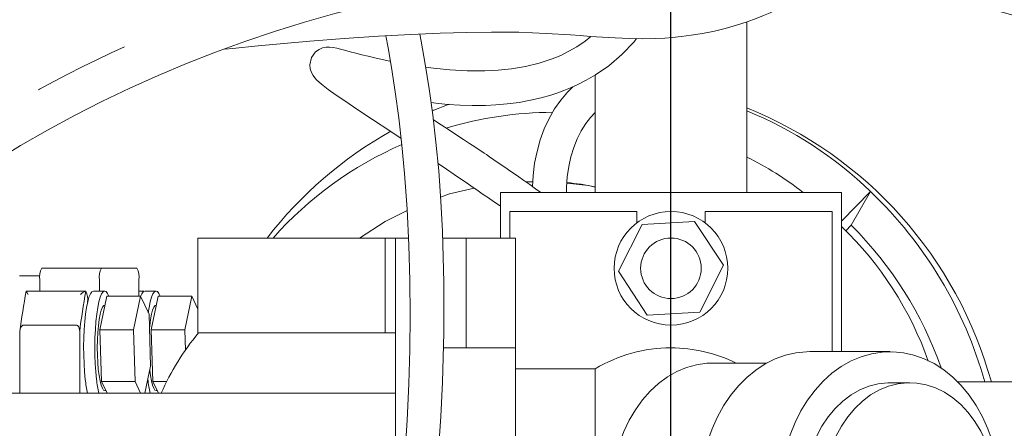
# Model space of a CAD drawing. Units: millimetres. Extents: x 91 to 5913, y 59 to 8240.
# Drawn here: x 1276 to 1536, y 2005 to 2113 of the extents above; entities that cross this region are included whole.
import ezdxf

# ---------------------------------------------------------------- set-up
doc = ezdxf.new("R2010")
doc.units = ezdxf.units.MM
doc.header["$LTSCALE"] = 20
doc.linetypes.add('SLD-Center', pattern=[19.05, 15.24, -1.27, 1.27, -1.27])
doc.linetypes.add('SLD-Solid', pattern=[0])
doc.layers.add('SLD-0', color=7, linetype='SLD-Solid')
doc.styles.add('SLDTEXTSTYLE0', font='ARIAL.TTF', dxfattribs={"width": 0.948})
doc.styles.add('SLDTEXTSTYLE2', font='ARIAL.TTF', dxfattribs={"width": 0.948, "bigfont": 'bigfont'})
doc.dimstyles.new('SLDDIMSTYLE0', dxfattribs={"dimtxt": 70, "dimasz": 50, "dimexe": 0, "dimexo": 0.0625, "dimgap": 17.5, "dimtad": 1, "dimdec": 4, "dimlfac": 20, "dimzin": 12, "dimdsep": 46, "dimtxsty": 'SLDTEXTSTYLE0', "dimsah": 1, "dimcen": 0.09, "dimazin": 3, "dimtfac": 1, "dimtofl": 0, "dimtmove": 0, "dimatfit": 3, "dimfxl": 0, "dimfrac": 2, "dimtolj": 1, "dimtzin": 12, "dimarcsym": 0})
doc.dimstyles.new('SLDDIMSTYLE1', dxfattribs={"dimtxt": 70, "dimasz": 50, "dimexe": 0, "dimexo": 0.0625, "dimgap": 17.5, "dimtad": 1, "dimrnd": 1e-09, "dimzin": 12, "dimdsep": 46, "dimtxsty": 'SLDTEXTSTYLE0', "dimsah": 1, "dimcen": 0, "dimadec": 0, "dimazin": 3, "dimtfac": 1, "dimtmove": 0, "dimatfit": 3, "dimfxl": 0, "dimfrac": 2, "dimtolj": 1, "dimtzin": 12, "dimarcsym": 0})

# ---------------------------------------------------------------- blocks, each defined once
blk = doc.blocks.new('_D_1')
at = {"layer": 'SLD-0'}
for q in [(2469.96, 2190.99), (1122.84, 1658.42)]:
    blk.add_line((1772.88, 1915.41), q, dxfattribs=at)
for points in [[(1772.88, 1915.41), (1724.1, 1902.79), (1728.66, 1891.26)], [(1122.84, 1658.42), (1171.61, 1671.04), (1167.05, 1682.57)]]:
    blk.add_solid(points, dxfattribs=at)
at = {"layer": 'SLD-0', "char_height": 70, "attachment_point": 1, "rotation": 21.5707, "style": 'SLDTEXTSTYLE0'}
for s, insert in [('699', (2287.56, 2216.02, 0.1)), ('%%c', (2192.72, 2178.32, 0.1))]:
    blk.add_mtext(s, dxfattribs=dict(at, insert=insert))
blk = doc.blocks.new('_D_4')
at = {"layer": 'SLD-0'}
blk.add_line((1447.86, 2206.92), (1447.86, 2518.12), dxfattribs=at)
blk.add_arc((1447.86, 1786.92), 711.2, 90, 0, dxfattribs=at)
for points in [[(1447.86, 2498.12), (1397.67, 2502.56), (1398.11, 2490.17)], [(2159.06, 1786.92), (2151.11, 1737.16), (2163.5, 1736.73)]]:
    blk.add_solid(points, dxfattribs=at)
at = {"layer": 'SLD-0', "insert": (958.46, 1403.7, 891.99), "char_height": 70, "attachment_point": 1, "rotation": 310.6121, "style": 'SLDTEXTSTYLE2'}
blk.add_mtext('\\M+183C0', dxfattribs=at)
blk = doc.blocks.new('SW_CENTERMARKSYMBOL_0')
at = {"layer": 'SLD-0', "color": 0}
blk.add_line((0, 5), (0, 400), dxfattribs=at)

msp = doc.modelspace()

# ---------------------------------------------------------------- linework, layer by layer
at = {"color": 7, "linetype": 'SLD-Solid', "lineweight": 0}
for p, q in [((1467.8587164, 2111.9497042), (1467.8587164, 2066.9152062)), ((1427.8587173, 2066.9152062), (1427.8587173, 2097.9148667)), ((1384.8196971, 2088.4709279), (1389.3585871, 2090.268604)), ((1427.8587173, 2087.7543013), (1427.6122707, 2087.7759974)), ((1409.4949844, 2069.7757225), (1411.3705675, 2069.7798352)), ((1402.858715, 2054.9152117), (1402.858715, 2066.9152062)), ((1492.8587186, 2066.9152062), (1402.858715, 2066.9152062)), ((1492.8587186, 2059.3376081), (1500.5125175, 2067.185096)), ((1492.8587186, 2024.9152105), (1492.8587186, 2066.9152062)), ((1495.4423117, 2058.2677643), (1500.5125175, 2067.185096)), ((1438.8587172, 2061.9152109), (1405.3587164, 2061.9152109)), ((1405.3587164, 2054.9152117), (1405.3587164, 2061.9152109)), ((1438.8587172, 2058.9152198), (1438.8587172, 2061.9152109)), ((1456.8587164, 2061.9152109), (1456.8587164, 2058.9152198)), ((1490.3587173, 2061.9152109), (1456.8587164, 2061.9152109)), ((1490.3587173, 2024.9152105), (1490.3587173, 2061.9152109)), ((1440.2601551, 2058.5023384), (1434.0246762, 2046.1282353)), ((1454.0941953, 2059.2893283), (1440.2601551, 2058.5023384)), ((1461.6927574, 2047.7021854), (1454.0941953, 2059.2893283)), ((1494.0016265, 2056.7850988), (1495.4423117, 2058.2677643)), ((1323.0442735, 2054.9152117), (1323.0442735, 2029.9152057)), ((1333.3036485, 2054.9152117), (1323.0442735, 2054.9152117)), ((1372.4804926, 2054.9152117), (1333.3036485, 2054.9152117)), ((1372.4804926, 2054.9152117), (1372.4804926, 2029.9152057)), ((1375.1331898, 2054.9152117), (1372.4804926, 2054.9152117)), ((1375.1331898, 2054.9152117), (1375.1331898, 2029.9152057)), ((1378.6357897, 2054.9152117), (1375.1331898, 2054.9152117)), ((1393.8587154, 2054.9152117), (1387.6373614, 2054.9152117)), ((1393.8587154, 2025.9151976), (1393.8587154, 2054.9152117)), ((1406.8587157, 2054.9152117), (1393.8587154, 2054.9152117)), ((1406.8587157, 2054.9152117), (1406.8587157, 2025.9151976)), ((1455.4572785, 2035.3280674), (1461.6927574, 2047.7021854)), ((1281.3358414, 2044.9151914), (1275.9313541, 2044.9151914)), ((1281.8269986, 2046.9151955), (1297.5839186, 2046.9151955)), ((1306.9230276, 2046.9151955), (1297.5839186, 2046.9151955)), ((1434.0246762, 2046.1282353), (1441.6232384, 2034.5410924)), ((1281.306054, 2043.9152043), (1281.306054, 2040.8477108)), ((1297.062974, 2043.9152043), (1297.062974, 2040.9152131)), ((1307.4439722, 2039.5707111), (1307.4439722, 2043.9152043)), ((1293.3865893, 2040.8477108), (1277.6892292, 2040.8477108)), ((1298.4356242, 2040.9152131), (1295.4812008, 2040.9152131)), ((1299.01218, 2039.5707111), (1297.1627372, 2030.7069491)), ((1299.01218, 2039.5707111), (1307.8754502, 2039.5707111)), ((1307.8754502, 2039.5707111), (1306.0260075, 2030.7069491)), ((1308.7789225, 2040.8477108), (1307.4439722, 2040.8477108)), ((1310.1331401, 2034.7789596), (1307.8754502, 2039.5707111)), ((1311.9801837, 2040.9152131), (1309.0257603, 2040.9152131)), ((1312.5567394, 2039.5707111), (1310.7072967, 2030.7069491)), ((1312.5567394, 2039.5707111), (1321.4200097, 2039.5707111)), ((1321.4200097, 2039.5707111), (1319.570567, 2030.7069491)), ((1323.0442735, 2036.1233573), (1321.4200097, 2039.5707111)), ((1298.5102641, 2037.1652167), (1298.4356242, 2037.1652167)), ((1312.0548236, 2037.1652167), (1311.9801837, 2037.1652167)), ((1310.5413872, 2021.123461), (1310.1331401, 2034.7789596)), ((1441.6232384, 2034.5410924), (1455.4572785, 2035.3280674)), ((1290.8497709, 2031.9152098), (1277.0624715, 2031.9152098)), ((1276.0776537, 2030.2281003), (1276.0776537, 2013.9152031)), ((1291.8345886, 2030.2280705), (1291.8345886, 2013.9152031)), ((1297.1627372, 2030.7069491), (1306.0260075, 2030.7069491)), ((1297.1627372, 2030.7069491), (1297.5709843, 2017.0514505)), ((1306.0260075, 2030.7069491), (1306.4342546, 2017.0514505)), ((1310.7072967, 2030.7069491), (1319.570567, 2030.7069491)), ((1310.7072967, 2030.7069491), (1311.1155438, 2017.0514505)), ((1319.570567, 2030.7069491), (1319.7312313, 2025.3326963)), ((1323.0442735, 2029.9152057), (1333.3036485, 2029.9152057)), ((1333.3036485, 2029.9152057), (1372.4804926, 2029.9152057)), ((1372.4804926, 2029.9152057), (1375.1331898, 2029.9152057)), ((1375.1331898, 1996.8645792), (1375.1331898, 2029.9152057)), ((1406.8587157, 2025.9151976), (1387.8239947, 2025.9151976)), ((1406.8587157, 1968.8558053), (1406.8587157, 2025.9151976)), ((1505.709603, 2024.9152105), (1484.49761, 2024.9152105)), ((1473.1611884, 2021.9152044), (1458.9176527, 2021.9152044)), ((1309.0373683, 2013.9152031), (1310.5413872, 2021.123461)), ((1427.8899911, 2020.4152088), (1406.8587157, 2020.4152088)), ((1427.8899911, 1961.3933037), (1427.8899911, 2020.4152088)), ((1297.5709843, 2017.0514505), (1306.4342546, 2017.0514505)), ((1297.5709843, 2017.0514505), (1299.048658, 2013.9152031)), ((1306.4342546, 2017.0514505), (1307.9119283, 2013.9152031)), ((1311.1155438, 2017.0514505), (1314.8181099, 2017.0514505)), ((1311.1155438, 2017.0514505), (1312.5932175, 2013.9152031)), ((1510.8519006, 2016.7152058), (1505.709603, 2016.7152058)), ((1523.5766727, 2016.9152092), (1543.2176995, 2016.9152092)), ((1297.8587109, 2013.9152031), (1197.8587168, 2013.9152031)), ((1375.1331898, 2013.9152031), (1297.8587109, 2013.9152031)), ((1298.4356242, 2014.6652083), (1298.6952919, 2014.6652083)), ((1311.9801837, 2014.6652083), (1312.2398513, 2014.6652083))]:
    msp.add_line(p, q, dxfattribs=at)
at = {"color": 7, "linetype": 'SLD-Solid', "lineweight": 0, "flags": 128}
for points in [[(1330.120455, 2104.7789078), (1332.1677479, 2104.9830239), (1338.8964864, 2105.6298237), (1345.6869009, 2106.252722), (1352.5224137, 2106.842808), (1361.6237822, 2107.5585704), (1370.698269, 2108.1763725), (1379.2152065, 2108.6537461), (1386.9914408, 2108.9894097), (1394.0313826, 2109.1937046), (1400.4793013, 2109.2773299), (1407.7597517, 2109.2125993), (1414.9131957, 2108.9296262), (1421.3873516, 2108.5143607), (1423.870971, 2108.3351593), (1426.6605112, 2108.1334274), (1429.7586507, 2107.9215627), (1433.1482095, 2107.722662), (1436.8128902, 2107.5716536), (1440.4632077, 2107.5169961), (1443.6871344, 2107.5732927), (1446.2229906, 2107.6973896), (1448.2558108, 2107.8492026), (1450.5193019, 2108.0741207), (1453.2248317, 2108.4221225), (1456.2092801, 2108.9092116), (1459.3150732, 2109.5359545), (1462.1797563, 2110.227875), (1465.128127, 2111.0607307), (1467.9348203, 2111.9744699), (1470.3015792, 2112.8420453), (1472.2367893, 2113.6206012), (1473.9942565, 2114.3838386), (1477.1605986, 2115.9005384), (1480.8461848, 2117.910258), (1484.6864264, 2120.3084509), (1488.5861943, 2123.0941336), (1488.7847486, 2123.2561092)], [(1372.6098421, 2108.2835119), (1373.2067826, 2105.1478307), (1374.1154629, 2099.9445538), (1375.1239437, 2093.4773307), (1376.0484341, 2086.6468172), (1376.8740403, 2079.4541161), (1377.5864276, 2071.9010453), (1378.2653618, 2062.4859254), (1378.7268433, 2053.0542056), (1378.9816084, 2043.7284331), (1379.0486413, 2034.514315), (1378.945488, 2025.4172157), (1378.6883834, 2016.4422314), (1378.2498795, 2006.7958604), (1377.6629153, 1997.3024945), (1376.942921, 1987.9626851), (1376.1051255, 1978.7805747), (1375.1952457, 1970.0379293), (1374.25762, 1961.9033556), (1373.3174833, 1954.3703269), (1372.680794, 1949.5369713), (1372.058745, 1944.9828188), (1371.4563432, 1940.7058875), (1370.877895, 1936.7042403), (1370.3270364, 1932.9759996), (1369.8064047, 1929.516695), (1369.2667368, 1925.9883981), (1368.6719793, 1922.1589934), (1367.8311068, 1916.8344508), (1366.8988305, 1911.0304932), (1365.8767152, 1904.7587286), (1364.768486, 1898.0343039), (1363.5804611, 1890.8762331), (1362.5970515, 1884.9629383), (1361.5762773, 1878.8098912), (1360.5543035, 1872.6057331), (1359.579395, 1866.6148703), (1358.6555901, 1860.8400892), (1357.2368282, 1851.6944121), (1355.9757504, 1843.1423898), (1354.874644, 1835.1744186), (1354.4103238, 1831.6169973), (1353.9801645, 1828.184567), (1353.5829964, 1824.8737636), (1353.2238561, 1821.7374268), (1352.914575, 1818.9039748), (1352.6361543, 1816.2249062), (1352.4033385, 1813.8708952), (1352.2110763, 1811.8324536), (1352.0510453, 1810.0577309), (1351.8777075, 1808.0390036), (1351.6844469, 1805.6411776), (1351.4915663, 1803.0439872), (1351.2971732, 1800.1320283), (1351.111609, 1796.9142557), (1350.9445447, 1793.3233688), (1350.8148002, 1789.3465106), (1350.7488924, 1785.3059303), (1350.7577959, 1780.964471), (1350.8655759, 1776.3372953), (1350.9861263, 1773.4837472), (1351.1509406, 1770.6163186), (1351.3338524, 1768.0892698), (1351.5182766, 1765.937978), (1351.6741949, 1764.3260225), (1351.8142286, 1762.9986178), (1351.9346523, 1761.930387), (1352.0769658, 1760.7408311), (1352.2623884, 1759.2902179), (1352.4972904, 1757.585065), (1352.7890551, 1755.6331936), (1353.1460199, 1753.4437473), (1353.6511692, 1750.6343755), (1354.2704168, 1747.5409168), (1355.0077337, 1744.2344609), (1355.7877499, 1741.074245), (1356.585789, 1738.1196278), (1357.392441, 1735.3619109), (1358.1993687, 1732.7919375), (1358.9995163, 1730.3997274), (1360.2283183, 1726.9778806), (1361.4039454, 1723.9412587), (1362.5086802, 1721.2634529), (1363.5608512, 1718.8481237), (1365.7371881, 1714.2000269), (1368.0099132, 1709.7519781), (1369.0825882, 1707.7710103), (1370.4757872, 1705.2953611), (1372.2100141, 1702.3494761), (1374.3092674, 1698.9657875), (1376.0801437, 1696.2559368), (1377.9193046, 1693.5717534), (1379.6006101, 1691.2263926), (1381.1087864, 1689.2051171), (1382.4331942, 1687.4908205), (1383.5656526, 1686.0676627), (1384.5001417, 1684.9215771), (1385.4537788, 1683.7773542), (1386.7159891, 1682.3002319), (1388.3048366, 1680.4962899), (1390.2109298, 1678.4041296), (1392.1553935, 1676.3361241), (1394.1570441, 1674.2532398), (1396.0151258, 1672.339968), (1397.9501943, 1670.3487034), (1399.9788272, 1668.2453822), (1402.0074452, 1666.1128621), (1402.858715, 1665.2041222)], [(1412.8698627, 1666.9152077), (1410.9358895, 1668.8059117), (1407.9816933, 1671.7607077), (1406.5375659, 1673.2505109), (1405.2920858, 1674.5665367), (1403.8659181, 1676.1133219), (1402.2516976, 1677.9167797), (1400.9047183, 1679.4638406), (1399.9019037, 1680.6385662), (1399.0726839, 1681.6227432), (1397.132996, 1683.9615326), (1394.904207, 1686.69261), (1392.4399908, 1689.7585388), (1389.8456539, 1693.056203), (1387.1327857, 1696.6116201), (1384.3164253, 1700.4679586), (1382.2782668, 1703.4030627), (1380.4472345, 1706.1757218), (1378.8763392, 1708.6825665), (1377.5527882, 1710.9057824), (1376.4631781, 1712.8227647), (1375.5911472, 1714.4194167), (1372.0368105, 1721.6234873), (1371.0626992, 1723.8370474), (1370.0696188, 1726.2264225), (1368.9894634, 1729.001082), (1367.842454, 1732.1849983), (1366.6526633, 1735.8040656), (1365.4476511, 1739.887401), (1364.6443221, 1742.9100494), (1363.8570714, 1746.1740706), (1363.1173554, 1749.5931792), (1362.5068325, 1752.7550678), (1362.0159063, 1755.594946), (1361.6336691, 1758.048737), (1361.33616, 1760.149905), (1361.1111823, 1761.8803359), (1360.9485957, 1763.2245436), (1360.7925805, 1764.6040744), (1360.6047812, 1766.407724), (1360.3959191, 1768.6537053), (1360.1796883, 1771.3655145), (1359.9786269, 1774.4776453), (1359.828006, 1777.5544017), (1359.7268122, 1780.5289808), (1359.6550333, 1785.1010413), (1359.6773255, 1789.3273114), (1359.7693476, 1793.1655273), (1359.9049929, 1796.5777782), (1360.0636679, 1799.5886919), (1360.2372739, 1802.3232608), (1360.4152682, 1804.7750942), (1360.5742785, 1806.7643787), (1360.7230517, 1808.4990844), (1360.8576986, 1809.9857769), (1361.0067847, 1811.5564227), (1361.1865002, 1813.3627787), (1361.4000934, 1815.4085777), (1361.7058876, 1818.1851465), (1362.0712194, 1821.3191922), (1362.497929, 1824.7869755), (1362.9671517, 1828.4175243), (1363.4752217, 1832.1835767), (1364.584859, 1839.982457), (1365.840103, 1848.3310226), (1366.7312446, 1854.0571104), (1367.6804039, 1860.030822), (1368.6854946, 1866.2587325), (1369.7438496, 1872.7475922), (1370.8433318, 1879.4509019), (1371.9124678, 1885.9651308), (1372.9309547, 1892.1958353), (1373.9866051, 1898.7082835), (1374.9697539, 1904.8489253), (1375.8772942, 1910.6038954), (1376.7075869, 1915.9601997), (1377.4601626, 1920.905314), (1378.0009854, 1924.5203059), (1378.4936699, 1927.8638284), (1378.9759981, 1931.1884265), (1379.4855359, 1934.7611587), (1380.0202641, 1938.5846029), (1380.5777836, 1942.6612477), (1381.4929235, 1949.5842825), (1382.4435207, 1957.145534), (1383.4121781, 1965.3504263), (1384.2744785, 1973.2224117), (1385.1121846, 1981.5869998), (1385.8805741, 1990.1822429), (1386.5566174, 1998.9265423), (1387.1237184, 2007.8106742), (1387.5641595, 2016.8248336), (1387.9373665, 2029.8815291), (1387.9639315, 2043.1621294), (1387.5893722, 2056.6423159), (1387.1581662, 2064.6685581), (1386.5673537, 2072.62098), (1385.8433398, 2080.2139263), (1385.0024226, 2087.4374132), (1384.0609821, 2094.2927222), (1383.0359089, 2100.7819097), (1381.946418, 2106.9093864), (1381.5855416, 2108.7560575)], [(1426.7242565, 2108.1290762), (1425.2065695, 2106.897376), (1423.0101383, 2105.4138462), (1420.918656, 2104.1999082), (1418.7695212, 2103.1313162), (1416.523512, 2102.1869998), (1413.1191815, 2101.0475974), (1409.4783249, 2100.1584451), (1405.8166253, 2099.5469313), (1402.2259559, 2099.1790216), (1398.752186, 2099.0121584), (1394.0389561, 2099.0443151), (1389.4850868, 2099.3197183), (1385.1566943, 2099.7704189), (1383.1518474, 2100.0479977)], [(1384.5580849, 2090.6729619), (1385.7967439, 2090.5087809), (1389.0226739, 2090.1864092), (1392.2303389, 2089.9747233), (1395.4412895, 2089.8769419), (1398.9077392, 2089.9079959), (1401.6880947, 2090.0431197), (1404.6464819, 2090.3029959), (1407.7810864, 2090.7194536), (1410.8353811, 2091.2769656), (1413.6334914, 2091.9305007), (1416.1684844, 2092.6498692), (1417.9681591, 2093.2395677), (1419.595608, 2093.8333492), (1421.3143229, 2094.5272665), (1423.2902746, 2095.4171638), (1425.501348, 2096.5423505), (1427.9150735, 2097.947679), (1431.4401387, 2100.3923337), (1434.8821905, 2103.3275347), (1438.1366582, 2106.7373972), (1438.7612143, 2107.5424771)], [(1373.8254788, 2101.6050498), (1373.7006146, 2101.6284149), (1371.6190639, 2102.053396), (1369.716275, 2102.4674694), (1367.9360482, 2102.8788309), (1366.27927, 2103.2836358), (1364.7278729, 2103.6822121), (1363.1934556, 2104.0944378), (1361.6933185, 2104.5076172), (1360.6810155, 2104.7817986), (1359.7084614, 2105.0267439), (1358.739886, 2105.2220087), (1357.7117058, 2105.3247969), (1356.8422156, 2105.2904348), (1355.9286478, 2105.1032166), (1355.0112057, 2104.7204952), (1354.0498125, 2104.0254753), (1352.9807287, 2102.5248389), (1352.5701719, 2100.5865853), (1352.6910204, 2099.5408516), (1353.0085641, 2098.5997538), (1353.4495267, 2097.7957766), (1353.9098012, 2097.1776168), (1354.3356317, 2096.7131476), (1355.6724149, 2095.4945605), (1357.4158954, 2094.1342037), (1359.542008, 2092.6142256), (1362.0350691, 2090.9109633), (1364.9698007, 2088.9482717), (1369.0877962, 2086.2193923), (1373.8968107, 2083.0334644), (1376.6760784, 2081.1788063)], [(1421.9729318, 2094.823889), (1420.5277539, 2093.4321205), (1418.7560617, 2091.3344245), (1417.1392745, 2088.9960151), (1415.6949813, 2086.4417176), (1414.4378225, 2083.6992185), (1413.3794936, 2080.7980816), (1412.5286299, 2077.7680795), (1411.8913854, 2074.6383588), (1411.4721115, 2071.4381258), (1411.2920011, 2068.496875)], [(1420.2563721, 2066.9152062), (1420.2824454, 2068.3341246), (1420.482201, 2071.0781436), (1420.8755079, 2073.7657468), (1421.4548613, 2076.3586681), (1422.209132, 2078.8215022), (1423.1236386, 2081.121258), (1424.1803843, 2083.2281332), (1425.3585353, 2085.116617), (1426.6352761, 2086.7664139), (1427.8587173, 2088.0306582)], [(1413.495935, 2066.9152062), (1412.1079589, 2067.9136436), (1410.590935, 2068.9980011), (1409.0061481, 2070.1226215), (1407.3557178, 2071.2844353), (1405.6419204, 2072.480313), (1403.9951819, 2073.6191194), (1402.5615859, 2074.6023874), (1401.1511388, 2075.5625884), (1400.0156405, 2076.3307135), (1399.1487767, 2076.9143622), (1398.5367636, 2077.3251574), (1397.9466031, 2077.7203362), (1397.2773249, 2078.1674902), (1396.0689562, 2078.9723019), (1394.6745764, 2079.8974554), (1393.101621, 2080.9374075), (1391.1088738, 2082.2511535), (1388.9131653, 2083.6968939), (1386.5354541, 2085.2635424), (1385.148983, 2086.1784737)], [(1386.3749164, 2074.6391337), (1386.4611867, 2074.5803635), (1388.6455256, 2073.085032), (1390.688363, 2071.6824453), (1392.5781432, 2070.382915), (1394.0404016, 2069.376729), (1395.3836183, 2068.4523802), (1396.6042134, 2067.6125805), (1397.7283793, 2066.8394487), (1398.6071381, 2066.2353854), (1399.7003059, 2065.4843967), (1401.00925, 2064.5859163), (1402.534801, 2063.5396759), (1402.858715, 2063.3176784)], [(1420.3601903, 2069.4020908), (1426.11785, 2068.7496285), (1427.8587173, 2068.3461051)], [(1387.0815481, 2065.6998377), (1389.45407, 2066.5576081), (1395.916767, 2068.0855732)], [(1365.7081979, 2054.9152117), (1372.4215883, 2059.2717152), (1378.280099, 2062.1847134)], [(1278.276037, 2039.9698834), (1278.2718199, 2039.9767678), (1277.8475839, 2040.5959408), (1277.6755947, 2040.8211868), (1277.6966649, 2040.8400218)], [(1293.3160323, 2017.576627), (1293.12038, 2019.577689), (1292.9800558, 2021.7273007), (1292.8983527, 2023.9750664), (1292.8771931, 2026.2683104), (1292.9170686, 2028.5532694), (1293.0170554, 2030.7764034), (1293.1747842, 2032.8856032), (1293.3865893, 2034.8314117), (1293.6474788, 2036.5682315), (1293.9513433, 2038.0553524), (1294.2910749, 2039.2579357), (1294.6587014, 2040.1477437), (1295.0456101, 2040.7039742), (1295.442726, 2040.913574), (1295.4812008, 2040.9152131)], [(1296.2704557, 2017.576627), (1296.0748035, 2019.577689), (1295.9344792, 2021.7273007), (1295.8527762, 2023.9750664), (1295.8316165, 2026.2683104), (1295.871492, 2028.5532694), (1295.9714788, 2030.7764034), (1296.1292076, 2032.8856032), (1296.3410127, 2034.8314117), (1296.6019022, 2036.5682315), (1296.9057667, 2038.0553524), (1297.2454983, 2039.2579357), (1297.6131248, 2040.1477437), (1298.0000335, 2040.7039742), (1298.3971494, 2040.913574), (1298.7951594, 2040.7716255), (1299.1847503, 2040.2814369), (1299.513455, 2039.5707111)], [(1307.9157877, 2039.4850891), (1308.2032609, 2040.1477437), (1308.5901695, 2040.7039742), (1308.9872855, 2040.913574), (1309.0257603, 2040.9152131)], [(1309.9345076, 2035.2005582), (1310.1464617, 2036.5682315), (1310.4503262, 2038.0553524), (1310.7900578, 2039.2579357), (1311.1576843, 2040.1477437), (1311.544593, 2040.7039742), (1311.9417089, 2040.913574), (1312.3397189, 2040.7716255), (1312.7293098, 2040.2814369), (1313.0580145, 2039.5707111)], [(1298.4356242, 2037.1652167), (1298.1908726, 2037.0765548), (1297.848742, 2036.6455387), (1297.5254613, 2035.8696352), (1297.2314465, 2034.773774), (1296.97613, 2033.3931963), (1296.7677223, 2031.7722778), (1296.6129142, 2029.963098), (1296.5166974, 2028.0238162), (1296.4821565, 2026.0167639), (1296.5103942, 2024.0064483)], [(1311.9801837, 2037.1652167), (1311.7354321, 2037.0765548), (1311.3933015, 2036.6455387), (1311.0700208, 2035.8696352), (1310.776006, 2034.773774), (1310.5206895, 2033.3931963), (1310.3122818, 2031.7722778), (1310.24396, 2031.0720723)], [(1277.0624715, 2031.9152098), (1276.8277931, 2031.8671833), (1276.6248989, 2031.7414324), (1276.3856309, 2031.4577143), (1276.1582094, 2030.9013497), (1276.0776537, 2030.2280258)], [(1291.8345886, 2030.2280258), (1291.6741925, 2031.1560999), (1291.4840835, 2031.5223555), (1291.2464249, 2031.773902), (1291.0396266, 2031.8839322), (1290.8497709, 2031.9152098)], [(1296.5103942, 2024.0064483), (1296.6005164, 2022.0574807), (1296.7496323, 2020.2325057), (1296.952914, 2018.5901742), (1297.2038644, 2017.1832811), (1297.4944073, 2016.0570364), (1297.8151995, 2015.2476351), (1298.1559294, 2014.7811096), (1298.4356242, 2014.6652083)], [(1484.49761, 2024.9152105), (1483.6282092, 2024.898253), (1480.8343272, 2024.6131043), (1478.0743974, 2023.9785682), (1475.3739978, 2023.0005305), (1472.7581548, 2021.688066), (1470.2511146, 2020.0533043), (1467.8761116, 2018.1114297), (1465.6551569, 2015.8804278), (1463.6088344, 2013.3809667), (1461.7561097, 2010.6362175), (1460.1141545, 2007.6716314), (1458.6981856, 2004.5146714), (1457.5213264, 2001.1946033), (1456.5944853, 1997.7421831), (1455.9262511, 1994.1894184), (1455.5228166, 1990.5692409), (1455.3879215, 1986.915208), (1455.5228166, 1983.2611601), (1455.9262511, 1979.6409826), (1456.5944853, 1976.088218), (1457.5213264, 1972.6358126), (1458.6981856, 1969.3157296), (1460.1141545, 1966.1587696), (1461.7561097, 1963.1941836), (1463.6088344, 1960.4494493), (1465.6551569, 1957.9499881), (1467.8761116, 1955.7189863), (1470.2511146, 1953.7770967), (1472.7581548, 1952.1423499), (1475.3739978, 1950.8298706), (1478.0743974, 1949.8518329), (1480.8343272, 1949.2172967), (1483.6282092, 1948.932163), (1484.49761, 1948.9152055)], [(1532.4554178, 1971.9152074), (1531.4849499, 1969.2557226), (1530.0589907, 1966.0907309), (1528.4056771, 1963.1201695), (1526.5404615, 1960.3717695), (1524.4807559, 1957.8712057), (1522.2457903, 1955.6418131), (1519.8564264, 1953.7044238), (1517.3349786, 1952.0770978), (1514.7049907, 1950.7750641), (1511.9910124, 1949.8104374), (1509.2183868, 1949.1922628), (1506.4130011, 1948.9263068), (1503.6010477, 1949.0150283), (1500.8087824, 1949.4576077), (1498.0622712, 1950.2499323), (1495.3871625, 1951.3845812), (1492.8084346, 1952.8509747), (1490.3501566, 1954.6354185), (1488.035291, 1956.7212533), (1485.8854408, 1959.0890031), (1483.9206855, 1961.7165397), (1482.1593682, 1964.5793657), (1480.6179325, 1967.6507335), (1479.3107728, 1970.9019582), (1478.2500877, 1974.3027012), (1477.4457882, 1977.8212081), (1476.905379, 1981.4246218), (1476.6339059, 1985.0792955), (1476.6339059, 1988.7511204), (1476.905379, 1992.4057941), (1477.4457882, 1996.0091929), (1478.2500877, 1999.5276998), (1479.3107728, 2002.9284428), (1480.6179325, 2006.1796825), (1482.1593682, 2009.2510502), (1483.9206855, 2012.1138613), (1485.8854408, 2014.7414129), (1488.035291, 2017.1091627), (1490.3501566, 2019.1949825), (1492.8084346, 2020.9794264), (1495.3871625, 2022.4458198), (1498.0622712, 2023.5804688), (1500.8087824, 2024.3727933), (1503.6010477, 2024.8153876), (1506.4130011, 2024.9041091), (1509.2183868, 2024.6381383), (1511.9910124, 2024.0199636), (1514.7049907, 2023.0553518), (1517.3349786, 2021.7533033), (1519.8564264, 2020.1259922), (1522.2457903, 2018.1885879), (1524.4807559, 2015.9591954), (1526.5404615, 2013.4586315), (1528.4056771, 2010.7102464), (1530.0589907, 2007.739685), (1531.4849499, 2004.5746784), (1532.4554178, 2001.9152086)], [(1458.9176527, 1951.9152115), (1457.2907346, 1951.9797038), (1454.6093224, 1952.3700248), (1451.9715379, 1953.1101655), (1449.4040918, 1954.1926305), (1446.9329827, 1955.6064527), (1444.5832337, 1957.337312), (1442.3786392, 1959.3676995), (1440.3415234, 1961.6770218), (1438.4925147, 1964.241914), (1436.8503368, 1967.0364182), (1435.4316187, 1970.0322072), (1434.2507278, 1973.1989722), (1433.3196203, 1976.504616), (1432.647726, 1979.9156855), (1432.2418482, 1983.3976399), (1432.1060977, 1986.915208), (1432.2418482, 1990.4327761), (1432.647726, 1993.9147304), (1433.3196203, 1997.3257999), (1434.2507278, 2000.6314437), (1435.4316187, 2003.7981938), (1436.8503368, 2006.7939978), (1438.4925147, 2009.588487), (1440.3415234, 2012.1533941), (1442.3786392, 2014.4627164), (1444.5832337, 2016.4930891), (1446.9329827, 2018.2239483), (1449.4040918, 2019.6377705), (1451.9715379, 2020.7202356), (1454.6093224, 2021.4603762), (1457.2907346, 2021.8507122), (1458.9176527, 2021.9152044)], [(1310.3145766, 2020.0364511), (1310.4974735, 2018.5901742), (1310.7484239, 2017.1832811), (1311.0389668, 2016.0570364), (1311.3597441, 2015.2476351), (1311.700474, 2014.7811096), (1311.9801837, 2014.6652083)], [(1482.8814785, 1986.915208), (1483.0200295, 1990.1934485), (1483.4339987, 1993.431903), (1484.118368, 1996.5912472), (1485.0648227, 1999.6331404), (1486.2618777, 2002.5206576), (1487.6950043, 2005.2187364), (1489.3468018, 2007.6946537), (1491.1972205, 2009.9183242), (1493.2238008, 2011.8627618), (1495.4019408, 2013.5043781), (1497.7052058, 2014.8232351), (1500.1056301, 2015.8033292), (1502.5740783, 2016.4327692), (1505.0805877, 2016.7038958), (1505.709603, 2016.7152058)], [(1488.0237798, 1986.915208), (1488.1623308, 1990.1934485), (1488.5763, 1993.431903), (1489.2606693, 1996.5912472), (1490.207124, 1999.6331404), (1491.404179, 2002.5206576), (1492.8373056, 2005.2187364), (1494.4891031, 2007.6946537), (1496.3395218, 2009.9183242), (1498.3661021, 2011.8627618), (1500.5442421, 2013.5043781), (1502.8475034, 2014.8232351), (1505.2479277, 2015.8033292), (1507.7163796, 2016.4327692), (1510.222889, 2016.7038958), (1512.7370316, 2016.6134159), (1515.2282971, 2016.1624621), (1517.6664325, 2015.3564732), (1520.0218591, 2014.2052542), (1522.2659665, 2012.7227675), (1524.3715229, 2010.9269987), (1526.3129729, 2008.8397782), (1528.0667427, 2006.486408), (1529.6115461, 2003.8954835), (1530.5772158, 2001.9152086)]]:
    msp.add_lwpolyline(points, dxfattribs=at)
at = {"color": 7, "linetype": 'SLD-Solid', "lineweight": 0}
for centre, radius in [((1447.8587168, 1786.915205), 579.5), ((1447.8587168, 2046.915205), 15), ((1447.8587168, 2046.915205), 8)]:
    msp.add_circle(centre, radius, dxfattribs=at)
for centre, radius, start, end in [((1447.8587168, 1786.915205), 397.5, 101.45252008, 168.54747992), ((1447.8587168, 1786.915205), 397.5, 11.45252008, 78.54747992), ((1447.8587168, 1786.915205), 377, 101.519960223, 168.480039777), ((1447.8587168, 1786.915205), 377, 11.519960223, 78.480039777), ((1447.8587168, 1786.915205), 338.9943664, 1.690414301, 358.309585699), ((1426.9417683, 1987.8059152), 109.4044058, 15.430576689, 68.037649), ((1416.9997546, 1989.6620669), 98.4425812, 90.212364825, 106.777666704), ((1428.4452713, 1992.523066), 103.7694882, 46.013122053, 67.677634824), ((1427.3335347, 1988.3616616), 108.7761966, 119.412794317, 142.277385785), ((1415.7236501, 1990.3849941), 97.3148409, 113.540012, 138.462685606), ((1431.6363712, 2002.3883383), 82.2917029, 51.63969619, 63.88526676), ((1415.065929, 2007.1837573), 62.5722531, 78.202797341, 85.137766722), ((1424.3777159, 1987.3384386), 110.3267724, 15.550246669, 46.363197528), ((1429.8909926, 1992.1682796), 91.0451906, 19.390346344, 46.242343498), ((1424.6268152, 1987.3543674), 100.2174855, 19.381412482, 45.039577522), ((1286.0157169, 2044.6426036), 4.7655047, 151.51792744, 188.779861217), ((1301.7729186, 2044.6425547), 4.7657757, 151.519025736, 188.77876292), ((1302.7343093, 2044.6426036), 4.7655047, 351.220138783, 28.48207256), ((1457.2523224, 2008.0169997), 182.5310719, 169.640624113, 173.010711716), ((1473.0536821, 2008.0101886), 182.5760121, 169.641029314, 173.010282524), ((1294.0032734, 2038.4162003), 2.4854032, 102.777922121, 141.308771615), ((1288.6638745, 2038.5628876), 5.3034573, 353.838511151, 25.427807678), ((1374.5408108, 1987.2096579), 66.7637416, 140.23413962, 156.421776054), ((1447.8587168, 1986.915205), 39, 90, 120.79838171), ((1447.8587168, 1986.915205), 39, 63.823047828, 90), ((1325.2405308, 2020.9482165), 32.1020439, 186.028736686, 192.655181276), ((1328.1949542, 2020.9482165), 32.1020439, 186.028736686, 192.655181276), ((1341.7395137, 2020.9482165), 32.1020439, 186.028736686, 192.655181276)]:
    msp.add_arc(centre, radius, start, end, dxfattribs=at)
at = {"layer": 'SLD-0', "linetype": 'SLD-Center', "lineweight": 0}
msp.add_circle((1447.8587168, 1786.915205), 349.5, dxfattribs=at)

# ---------------------------------------------------------------- block references
at = {"layer": 'SLD-0'}
msp.add_blockref('SW_CENTERMARKSYMBOL_0', (1447.8587168, 1786.915205), dxfattribs=at)

# ---------------------------------------------------------------- dimensions: what is measured, and where the dimension line sits
dim = msp.add_angular_dim_2l(base=(1950.7539694, 2289.8104575), line1=((1880.6588164, 1786.915205), (2171.8587168, 1786.915205)), line2=((1447.8587168, 1386.915205), (1447.8587168, 2186.915205)), dimstyle='SLDDIMSTYLE0', dxfattribs=at)
dim.commit()
dim.dimension.update_dxf_attribs({"geometry": '_D_4', "text_midpoint": (907.961685, 1323.9697816), "dimtype": 162})
dim = msp.add_diameter_dim_2p(p1=(1772.8814382, 1915.4083199), p2=(1122.8359954, 1658.4220901), dimstyle='SLDDIMSTYLE1', dxfattribs=at)
dim.commit()
dim.dimension.update_dxf_attribs({"geometry": '_D_1', "text_midpoint": (2349.3794766, 2143.3187492), "dimtype": 163})

doc.saveas('drawing.dxf')
